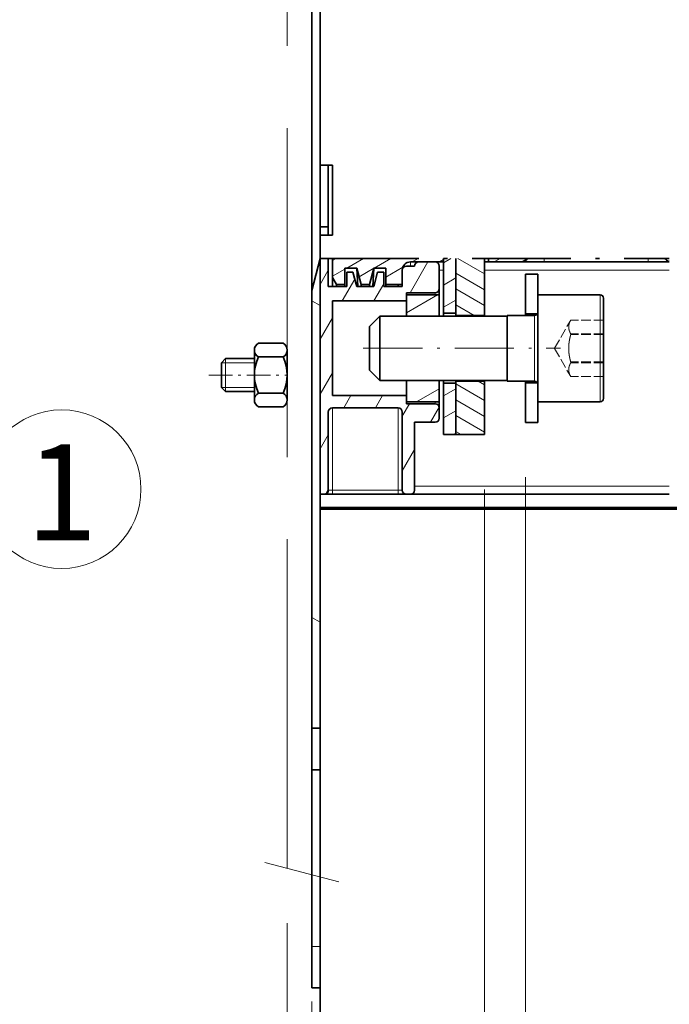
# Model space of a CAD drawing. Extents: x 0 to 578, y 0 to 297.
# Drawn here: x 86 to 110, y 62 to 98 of the extents above; entities that cross this region are included whole.
import ezdxf
from ezdxf.enums import TextEntityAlignment as Align

# ---------------------------------------------------------------- set-up
doc = ezdxf.new("R2010")
doc.units = 0
doc.linetypes.add('DASHDOT', pattern=[18.5, 12, -3, 0.5, -3])
doc.linetypes.add('DASHED', pattern=[15, 12, -3])
doc.layers.get('0').update_dxf_attribs({"lineweight": 13})
doc.styles.get("Standard").update_dxf_attribs({"font": 'isocp.shx'})
doc.dimstyles.get("Standard").update_dxf_attribs({"dimtxt": 2.5, "dimasz": 2.5, "dimexe": 1.25, "dimexo": 0.625, "dimtad": 1, "dimcen": 2.5, "dimadec": 0, "dimazin": 0, "dimtfac": 1, "dimtmove": 0, "dimatfit": 0, "dimfxl": 1, "dimarcsym": 0})

# ---------------------------------------------------------------- blocks, each defined once
blk = doc.blocks.new('*D219')
at = {"color": 7, "lineweight": 13}
blk.add_line((103.4245, 80.995288), (103.4245, 55.77883), dxfattribs=at)
at = {"color": 7, "lineweight": 13, "ltscale": 0.126036}
blk.add_line((97.1245, 60.820289), (97.1245, 55.77883), dxfattribs=at)
at = {"color": 7, "lineweight": 13, "ltscale": 0.1575}
blk.add_line((97.1245, 57.778829), (103.4245, 57.778829), dxfattribs=at)
at = {"color": 7, "lineweight": 13}
for points in [[(99.056352, 58.296469), (97.1245, 57.778829), (99.056352, 57.261192)], [(101.492649, 57.261192), (103.4245, 57.778829), (101.492649, 58.296469)]]:
    blk.add_lwpolyline(points, dxfattribs=at)
blk.add_text('21', height=2, dxfattribs=at).set_placement((98.710508, 58.77883), (102.580249, 58.77883), align=Align.FIT)
blk = doc.blocks.new('*D220')
at = {"color": 6, "lineweight": 13}
for p, q in [((129.8245, 86.673289), (129.8245, 42.908109)), ((97.1245, 44.90811), (129.8245, 44.90811))]:
    blk.add_line(p, q, dxfattribs=at)
at = {"color": 6, "lineweight": 13, "ltscale": 0.485305}
blk.add_line((97.1245, 62.320289), (97.1245, 42.908109), dxfattribs=at)
at = {"color": 6, "lineweight": 13}
for points in [[(99.056352, 45.425745), (97.1245, 44.90811), (99.056352, 44.390471)], [(127.892648, 44.390471), (129.8245, 44.90811), (127.892648, 45.425745)]]:
    blk.add_lwpolyline(points, dxfattribs=at)
blk.add_text('A', height=2, dxfattribs=at).set_placement((119.145915, 45.908109), (120.880784, 45.908109), align=Align.FIT)
blk = doc.blocks.new('*D221')
at = {"color": 6, "lineweight": 13}
for p, q in [((139.193329, 111.747438), (139.193329, 37.758322)), ((97.1245, 62.320289), (97.1245, 37.758322)), ((97.1245, 39.758319), (139.193329, 39.758319))]:
    blk.add_line(p, q, dxfattribs=at)
for points in [[(99.056352, 40.275958), (97.1245, 39.758319), (99.056352, 39.240685)], [(137.26148, 39.240685), (139.193329, 39.758319), (137.26148, 40.275958)]]:
    blk.add_lwpolyline(points, dxfattribs=at)
blk.add_text('140,5', height=2, dxfattribs=at).set_placement((113.02174, 40.758322), (123.29609, 40.758322), align=Align.FIT)
blk = doc.blocks.new('*D222')
at = {"color": 7, "lineweight": 13}
for p, q in [((104.924619, 81.443539), (104.924619, 55.77883)), ((103.4245, 80.995288), (103.4245, 55.77883))]:
    blk.add_line(p, q, dxfattribs=at)
at = {"color": 7, "lineweight": 13, "ltscale": 0.287503}
blk.add_line((98.4245, 57.778829), (109.924618, 57.778829), dxfattribs=at)
at = {"color": 7, "lineweight": 13}
for points in [[(101.492649, 57.261192), (103.4245, 57.778829), (101.492649, 58.296469)], [(106.85647, 58.296469), (104.924619, 57.778829), (106.85647, 57.261192)]]:
    blk.add_lwpolyline(points, dxfattribs=at)
blk.add_text('5', height=2, dxfattribs=at).set_placement((106.797612, 58.77883), (108.532481, 58.77883), align=Align.FIT)
blk = doc.blocks.new('*D224')
at = {"color": 7, "lineweight": 13, "ltscale": 0.25937}
blk.add_line((97.1245, 62.320289), (97.1245, 51.945487), dxfattribs=at)
at = {"color": 7, "lineweight": 13, "ltscale": 0.268245}
blk.add_line((91.69476, 53.945489), (102.424551, 53.945489), dxfattribs=at)
at = {"color": 7, "lineweight": 13}
for points in [[(95.192649, 53.42785), (97.1245, 53.945489), (95.192649, 54.463126)], [(99.356403, 54.463126), (97.424551, 53.945489), (99.356403, 53.42785)]]:
    blk.add_lwpolyline(points, dxfattribs=at)
blk.add_text('1', height=2, dxfattribs=at).set_placement((91.694759, 54.945487), (93.42963, 54.945487), align=Align.FIT)
blk = doc.blocks.new('*D225')
at = {"color": 7, "lineweight": 13}
blk.add_line((96.2245, 65.176634), (96.2245, 42.908109), dxfattribs=at)
at = {"color": 7, "lineweight": 13, "ltscale": 0.485305}
blk.add_line((97.1245, 62.320289), (97.1245, 42.908109), dxfattribs=at)
at = {"color": 7, "lineweight": 13, "ltscale": 0.317177}
blk.add_line((89.437404, 44.90811), (102.1245, 44.90811), dxfattribs=at)
at = {"color": 7, "lineweight": 13}
for points in [[(89.437404, 47.374774), (90.637404, 46.841443), (89.437404, 46.308107)], [(89.437404, 45.908109), (90.637404, 45.908109)], [(94.292649, 44.390471), (96.2245, 44.90811), (94.292649, 45.425745)], [(99.056352, 45.425745), (97.1245, 44.90811), (99.056352, 44.390471)]]:
    blk.add_lwpolyline(points, dxfattribs=at)
blk.add_text('3', height=2, dxfattribs=at).set_placement((91.637403, 45.908109), (93.372274, 45.908109), align=Align.FIT)
blk = doc.blocks.new('BLOCK1427')
at = {"color": 7, "lineweight": 13}
blk.add_line((-15, -16), (24.495405, -22.955296), dxfattribs=at)
blk.add_lwpolyline([(-8.358826, -15.417525), (-15, -16), (-8.95734, -18.816147)], dxfattribs=at)
blk.add_circle((34, -24.629093), 9.650852, dxfattribs=at)
blk.add_text('1', height=11.666666, dxfattribs=at).set_placement((29.68401, -30.833332), (38.315994, -30.833332), align=Align.FIT)
blk = doc.blocks.new('BLOCK1432')
at = {"color": 7, "lineweight": 35, "ltscale": 0.075}
for p, q in [((-3.5, -6.88), (-0.5, -6.88)), ((-8, -12.25), (-8, -9.25)), ((-3.5, -8.55), (-0.5, -8.55)), ((-3.5, -12.95), (-0.5, -12.95)), ((-3.5, -14.62), (-0.5, -14.62))]:
    blk.add_line(p, q, dxfattribs=at)
at = {"color": 7, "lineweight": 35, "ltscale": 0.15175}
for p, q in [((-4, -13.785), (-4, -7.715)), ((0, -13.785), (0, -7.715))]:
    blk.add_line(p, q, dxfattribs=at)
at = {"color": 7, "lineweight": 35, "ltscale": 0.017678}
for p, q in [((-8, -9.25), (-7.5, -8.75)), ((-8, -12.25), (-7.5, -12.75))]:
    blk.add_line(p, q, dxfattribs=at)
at = {"color": 7, "lineweight": 13, "ltscale": 0.1}
blk.add_line((-8, -9.25), (-4, -9.25), dxfattribs=at)
at = {"color": 7, "lineweight": 35, "ltscale": 0.0875}
for p, q in [((-7.5, -8.75), (-4, -8.75)), ((-7.5, -12.75), (-4, -12.75))]:
    blk.add_line(p, q, dxfattribs=at)
at = {"color": 115, "lineweight": 13, "ltscale": 0.1}
for p, q in [((-7.5, -12.75), (-7.5, -8.75)), ((-8, -12.25), (-4, -12.25))]:
    blk.add_line(p, q, dxfattribs=at)
at = {"color": 115, "linetype": 'DASHDOT', "lineweight": 13, "ltscale": 0.238675}
blk.add_line((-9.546988, -10.75), (0, -10.75), dxfattribs=at)
at = {"color": 7, "lineweight": 35}
for centre, radius, start, end in [((-3.052775, -7.715), 0.947225, 118.173447, 241.826567), ((-0.947225, -7.715), 0.947225, 298.173442, 61.826551), ((1.09, -10.75), 5.09, 154.391467, 205.608533), ((-5.09, -10.75), 5.09, 334.391473, 25.608532), ((-5.09, -10.75), 5.09, 334.391473, 25.608532), ((-3.052775, -13.785), 0.947225, 118.173447, 241.826567), ((-0.947225, -13.785), 0.947225, 298.173442, 61.826551), ((-0.947225, -13.785), 0.947225, 298.173442, 61.826551)]:
    blk.add_arc(centre, radius, start, end, dxfattribs=at)
at = {"color": 7, "lineweight": 5}
blk.add_point((0, -10.75), dxfattribs=at)
blk = doc.blocks.new('BLOCK1443')
at = {"color": 7, "lineweight": 35}
for p, q in [((4, 46.5), (4, 14.75)), ((3, -0.48), (3, 38.45)), ((4, 3.42), (4, 38.45)), ((4, 3.42), (4, -25.25)), ((4, 3.42), (4, -53.68)), ((3, -0.48), (3, -53.68)), ((46.5, -25.25), (15, -25.25)), ((46.5, -25.25), (15, -25.25)), ((104, -26.85), (4, -26.85)), ((52.8, -27.06), (4, -27.06)), ((4, -27.06), (4, -124.35)), ((3, -80.25), (3, -58.75)), ((4, -80.25), (4, -58.75))]:
    blk.add_line(p, q, dxfattribs=at)
at = {"color": 7, "lineweight": 35, "ltscale": 0.0375}
for p, q in [((5.5, 14.75), (4, 14.75)), ((4, 6.25), (5.5, 6.25)), ((12, 0.25), (13.5, 0.25)), ((20.5, -3.25), (19, -3.25)), ((20.5, -11.75), (19, -11.75)), ((19, -18), (20.5, -18))]:
    blk.add_line(p, q, dxfattribs=at)
at = {"color": 7, "lineweight": 35, "ltscale": 0.2125}
for p, q in [((5, 6.25), (5, 14.75)), ((5.5, 14.75), (5.5, 6.25))]:
    blk.add_line(p, q, dxfattribs=at)
at = {"color": 7, "lineweight": 35, "ltscale": 0.025}
for p, q in [((4, 7.25), (4, 6.25)), ((4, 7.25), (5, 7.25)), ((5, 7.25), (5, 6.25)), ((14.5, 2.5), (15.5, 2.5)), ((9, 0.25), (10, 0.25)), ((14.5, -0.75), (14.5, -1.75)), ((14.5, -13.25), (14.5, -14.25)), ((4.5, -25.25), (5.5, -25.25)), ((13.5, -25.25), (14.5, -25.25)), ((4, -53.68), (3, -53.68)), ((3, -58.75), (4, -58.75)), ((4, -85.25), (3, -85.25))]:
    blk.add_line(p, q, dxfattribs=at)
at = {"color": 7, "lineweight": 35, "ltscale": 0.07072}
blk.add_line((4, 6.25), (4, 3.42), dxfattribs=at)
at = {"color": 7, "lineweight": 35, "ltscale": 0.100644}
blk.add_line((4, 3.42), (3, -0.48), dxfattribs=at)
at = {"color": 7, "linetype": 'DASHDOT', "lineweight": 35}
blk.add_line((4, 3.42), (46.5, 3.42), dxfattribs=at)
at = {"color": 7, "lineweight": 35, "ltscale": 0.08553}
for p, q in [((5, 0), (5, 3.42)), ((5, 3.42), (5, 0))]:
    blk.add_line(p, q, dxfattribs=at)
at = {"color": 7, "lineweight": 35, "ltscale": 0.05765}
blk.add_line((5.5, 3.42), (5.5, 1.12), dxfattribs=at)
at = {"color": 7, "lineweight": 35, "ltscale": 0.1}
for p, q in [((19, 3), (15, 3)), ((14.5, -1), (18.5, -1)), ((14.5, -14), (18.5, -14))]:
    blk.add_line(p, q, dxfattribs=at)
at = {"color": 7, "lineweight": 13, "ltscale": 0.0125}
for p, q in [((15, 2.5), (15, 3)), ((19, 2), (18.5, 2)), ((5, -24.75), (5.5, -24.75)), ((5.5, -25.25), (5.5, -24.75)), ((13.5, -24.75), (14, -24.75)), ((13.5, -25.25), (13.5, -24.75))]:
    blk.add_line(p, q, dxfattribs=at)
at = {"color": 7, "lineweight": 35, "ltscale": 0.05}
for p, q in [((16, 3), (18, 3)), ((7, 2.25), (7, 0.25)), ((12, 0.25), (12, 2.25)), ((14, 2), (14, 0))]:
    blk.add_line(p, q, dxfattribs=at)
at = {"color": 7, "lineweight": 35, "ltscale": 0.06875}
blk.add_line((18.5, 2.5), (18.5, -0.25), dxfattribs=at)
at = {"color": 7, "lineweight": 35, "ltscale": 0.01053}
for p, q in [((19, 3.42), (19, 3)), ((24.5, 3.42), (24.5, 3))]:
    blk.add_line(p, q, dxfattribs=at)
at = {"color": 7, "lineweight": 35, "ltscale": 0.16678}
for p, q in [((19, 3.42), (19, -3.25)), ((20.5, 3.42), (20.5, -3.25))]:
    blk.add_line(p, q, dxfattribs=at)
at = {"color": 7, "lineweight": 35, "ltscale": 0.166643}
for p, q in [((20.5, -3.5), (20.5, 3.17)), ((24, -3.5), (24, 3.17))]:
    blk.add_line(p, q, dxfattribs=at)
at = {"color": 7, "lineweight": 35, "ltscale": 0.0125}
for p, q in [((24.5, 3), (24, 3)), ((14, 0.25), (13.5, 0.25)), ((4, -25.25), (4.5, -25.25)), ((14.5, -25.25), (15, -25.25))]:
    blk.add_line(p, q, dxfattribs=at)
at = {"color": 7, "lineweight": 35, "ltscale": 0.098566}
blk.add_line((28.44, 3), (24.5, 3), dxfattribs=at)
at = {"color": 7, "lineweight": 35, "ltscale": 0.070683}
blk.add_line((28.44, 3), (31.27, 3), dxfattribs=at)
at = {"color": 7, "lineweight": 13, "ltscale": 0.010143}
blk.add_line((29.15, 3.29), (29.53, 3.42), dxfattribs=at)
at = {"color": 7, "lineweight": 35, "ltscale": 0.004536}
for p, q in [((29.28, 3.42), (29.15, 3.29)), ((45.94, 3.42), (46.06, 3.29))]:
    blk.add_line(p, q, dxfattribs=at)
at = {"color": 7, "lineweight": 13, "ltscale": 0.01053}
for p, q in [((31.27, 3.42), (31.27, 3)), ((43.94, 3.42), (43.94, 3))]:
    blk.add_line(p, q, dxfattribs=at)
at = {"color": 7, "lineweight": 35, "ltscale": 0.316789}
blk.add_line((31.27, 3), (43.94, 3), dxfattribs=at)
at = {"color": 7, "lineweight": 35, "ltscale": 0.062343}
blk.add_line((43.94, 3), (46.44, 3), dxfattribs=at)
at = {"color": 7, "lineweight": 13, "ltscale": 0.010147}
blk.add_line((45.68, 3.42), (46.06, 3.29), dxfattribs=at)
at = {"color": 7, "lineweight": 35, "ltscale": 0.001603}
blk.add_line((46.44, 3), (46.5, 3), dxfattribs=at)
at = {"color": 7, "lineweight": 35, "ltscale": 0.0366}
for p, q in [((8.46, 2.25), (7, 2.25)), ((12, 2.25), (10.54, 2.25))]:
    blk.add_line(p, q, dxfattribs=at)
at = {"color": 7, "lineweight": 35, "ltscale": 0.04375}
for p, q in [((7.25, 0), (7.25, 1.75)), ((11.75, 0), (11.75, 1.75)), ((14, 0.25), (14, 2))]:
    blk.add_line(p, q, dxfattribs=at)
at = {"color": 7, "lineweight": 35, "ltscale": 0.01875}
for p, q in [((8, 1.75), (7.25, 1.75)), ((11.75, 1.75), (11, 1.75))]:
    blk.add_line(p, q, dxfattribs=at)
at = {"color": 7, "lineweight": 35, "ltscale": 0.045293}
for p, q in [((8.47, 0), (8, 1.75)), ((10.53, 0), (11, 1.75))]:
    blk.add_line(p, q, dxfattribs=at)
at = {"color": 7, "lineweight": 35, "ltscale": 0.056339}
for p, q in [((8.59, 0), (8.46, 2.25)), ((10.41, 0), (10.54, 2.25))]:
    blk.add_line(p, q, dxfattribs=at)
at = {"color": 7, "lineweight": 35, "ltscale": 0.051764}
for p, q in [((9, 0.25), (8.46, 2.25)), ((10, 0.25), (10.54, 2.25))]:
    blk.add_line(p, q, dxfattribs=at)
at = {"color": 7, "lineweight": 13}
for p, q in [((46.5, 2), (24, 2)), ((46.5, -24.25), (15.5, -24.25))]:
    blk.add_line(p, q, dxfattribs=at)
at = {"color": 7, "lineweight": 35, "ltscale": 0.05625}
for p, q in [((7.25, 0), (5, 0)), ((14, 0), (11.75, 0))]:
    blk.add_line(p, q, dxfattribs=at)
at = {"color": 7, "lineweight": 35, "ltscale": 0.027882}
blk.add_line((5.5, 0), (5.5, 1.12), dxfattribs=at)
at = {"color": 7, "lineweight": 35, "ltscale": 0.024987}
blk.add_line((5.5, 1.12), (6, 0.25), dxfattribs=at)
at = {"color": 7, "lineweight": 35, "ltscale": 0.006251}
for p, q in [((6, 0), (6, 0.25)), ((13.5, 0.25), (13.5, 0))]:
    blk.add_line(p, q, dxfattribs=at)
at = {"color": 7, "lineweight": 35, "ltscale": 0.024995}
blk.add_line((6, 0.25), (7, 0.25), dxfattribs=at)
at = {"color": 7, "lineweight": 35, "ltscale": 0.006254}
for p, q in [((7, 0), (7, 0.25)), ((9, 0), (9, 0.25)), ((10, 0), (10, 0.25)), ((12, 0), (12, 0.25))]:
    blk.add_line(p, q, dxfattribs=at)
at = {"color": 7, "lineweight": 35, "ltscale": 0.051554}
blk.add_line((10.53, 0), (8.47, 0), dxfattribs=at)
at = {"color": 7, "lineweight": 35, "ltscale": 0.0875}
for p, q in [((14.5, -0.75), (18, -0.75)), ((20.5, -3.5), (24, -3.5)), ((20.5, -11.5), (24, -11.5)), ((14.5, -14.25), (18, -14.25)), ((24, -18), (20.5, -18))]:
    blk.add_line(p, q, dxfattribs=at)
at = {"color": 7, "lineweight": 35, "ltscale": 0.064939}
for p, q in [((14.5, -3.6), (14.5, -1)), ((18.5, -3.6), (18.5, -1)), ((14.5, -14), (14.5, -11.4)), ((18.5, -14), (18.5, -11.4))]:
    blk.add_line(p, q, dxfattribs=at)
at = {"color": 7, "lineweight": 13, "ltscale": 0.00625}
for p, q in [((18, -0.75), (18, -1)), ((18, -14), (18, -14.25))]:
    blk.add_line(p, q, dxfattribs=at)
at = {"color": 7, "lineweight": 35, "ltscale": 0.083689}
for p, q in [((18.5, -0.25), (18.5, -3.6)), ((18.5, -11.4), (18.5, -14.75))]:
    blk.add_line(p, q, dxfattribs=at)
at = {"color": 7, "lineweight": 35, "ltscale": 0.225}
for p, q in [((5.5, -1.75), (14.5, -1.75)), ((5.5, -13.25), (14.5, -13.25))]:
    blk.add_line(p, q, dxfattribs=at)
at = {"color": 7, "lineweight": 35, "ltscale": 0.2875}
blk.add_line((5.5, -13.25), (5.5, -1.75), dxfattribs=at)
at = {"color": 7, "lineweight": 35, "ltscale": 0.008689}
for p, q in [((19, -3.6), (19, -3.25)), ((19, -11.75), (19, -11.4))]:
    blk.add_line(p, q, dxfattribs=at)
at = {"color": 7, "lineweight": 35, "ltscale": 0.00244}
for p, q in [((20.5, -3.6), (20.5, -3.5)), ((24, -3.6), (24, -3.5)), ((20.5, -11.5), (20.5, -11.4)), ((24, -11.5), (24, -11.4))]:
    blk.add_line(p, q, dxfattribs=at)
at = {"color": 7, "lineweight": 35, "ltscale": 0.044194}
for p, q in [((10, -4.85), (11.25, -3.6)), ((10, -10.15), (11.25, -11.4))]:
    blk.add_line(p, q, dxfattribs=at)
at = {"color": 7, "linetype": 'DASHED', "lineweight": 13, "ltscale": 0.050788}
blk.add_line((11.25, -5.63), (11.25, -3.6), dxfattribs=at)
at = {"color": 7, "lineweight": 35, "ltscale": 0.144334}
blk.add_line((11.25, -9.37), (11.25, -3.6), dxfattribs=at)
at = {"color": 7, "lineweight": 35, "ltscale": 0.098102}
blk.add_line((10, -8.77), (10, -4.85), dxfattribs=at)
at = {"color": 7, "linetype": 'DASHED', "lineweight": 13, "ltscale": 0.144334}
blk.add_line((11.25, -11.4), (11.25, -5.63), dxfattribs=at)
at = {"color": 7, "lineweight": 35, "ltscale": 0.03452}
blk.add_line((10, -10.15), (10, -8.77), dxfattribs=at)
at = {"color": 7, "lineweight": 35, "ltscale": 0.050788}
blk.add_line((11.25, -11.4), (11.25, -9.37), dxfattribs=at)
at = {"color": 7, "lineweight": 35, "ltscale": 0.15625}
for p, q in [((19, -11.75), (19, -18)), ((20.5, -11.75), (20.5, -18))]:
    blk.add_line(p, q, dxfattribs=at)
at = {"color": 7, "lineweight": 35, "ltscale": 0.1625}
for p, q in [((20.5, -18), (20.5, -11.5)), ((24, -18), (24, -11.5))]:
    blk.add_line(p, q, dxfattribs=at)
at = {"color": 7, "lineweight": 35, "ltscale": 0.2375}
for p, q in [((5, -24.75), (5, -15.25)), ((14, -15.25), (14, -24.75))]:
    blk.add_line(p, q, dxfattribs=at)
at = {"color": 7, "lineweight": 13, "ltscale": 0.25}
for p, q in [((5.5, -24.75), (5.5, -14.75)), ((13.5, -24.75), (13.5, -14.75))]:
    blk.add_line(p, q, dxfattribs=at)
at = {"color": 7, "lineweight": 35, "ltscale": 0.2}
for p, q in [((13.5, -14.75), (5.5, -14.75)), ((5.5, -25.25), (13.5, -25.25))]:
    blk.add_line(p, q, dxfattribs=at)
at = {"color": 7, "lineweight": 35, "ltscale": 0.03125}
blk.add_line((18.5, -14.75), (18.5, -16), dxfattribs=at)
at = {"color": 7, "lineweight": 35, "ltscale": 0.20625}
blk.add_line((15.5, -16.5), (15.5, -24.75), dxfattribs=at)
at = {"color": 7, "lineweight": 35, "ltscale": 0.0625}
blk.add_line((15.5, -16.5), (18, -16.5), dxfattribs=at)
at = {"color": 7, "lineweight": 13, "ltscale": 0.2}
blk.add_line((5.5, -24.75), (13.5, -24.75), dxfattribs=at)
at = {"color": 7, "lineweight": 35, "ltscale": 0.04}
blk.add_line((4, -26.85), (4, -25.25), dxfattribs=at)
at = {"color": 7, "lineweight": 35, "ltscale": 0.005374}
blk.add_line((4, -26.85), (4, -27.06), dxfattribs=at)
at = {"color": 7, "lineweight": 35, "ltscale": 0.126789}
for p, q in [((3, -53.68), (3, -58.75)), ((4, -53.68), (4, -58.75))]:
    blk.add_line(p, q, dxfattribs=at)
at = {"color": 7, "lineweight": 35, "ltscale": 0.125}
for p, q in [((3, -80.25), (3, -85.25)), ((4, -80.25), (4, -85.25))]:
    blk.add_line(p, q, dxfattribs=at)
at = {"color": 7, "lineweight": 13, "ltscale": 0.025}
blk.add_line((4, -80.25), (3, -80.25), dxfattribs=at)
at = {"color": 7, "lineweight": 35}
for centre, radius, start, end in [((15, 2), 1, 90, 180), ((14.5, 2), 0.5, 90, 180), ((16, 2.5), 0.5, 90, 180), ((18, 2.5), 0.5, 0, 90), ((25.5, 3.17), 5, 177.0712, 180), ((25.5, 3.17), 1.5, 170.1937, 180), ((28.44, 4), 1, 270, 315), ((46.77, 4), 1, 225, 254.3185), ((18, -0.25), 0.5, 270, 360), ((18, -14.75), 0.5, 0, 90), ((5.5, -15.25), 0.5, 90, 180), ((13.5, -15.25), 0.5, 360, 90), ((18, -16), 0.5, 270, 360), ((4.5, -24.75), 0.5, 270, 360), ((14.5, -24.75), 0.5, 180, 270), ((15, -24.75), 0.5, 270, 360)]:
    blk.add_arc(centre, radius, start, end, dxfattribs=at)
blk = doc.blocks.new('BLOCK1444')
at = {"color": 7, "lineweight": 13, "ltscale": 0.028868}
for p, q in [((4, -2.309401), (3, -1.732051)), ((4, -40.799419), (3, -40.222069))]:
    blk.add_line(p, q, dxfattribs=at)
blk = doc.blocks.new('BLOCK1445')
at = {"color": 7, "lineweight": 13, "ltscale": 0.079689}
blk.add_line((15.742744, -14.004933), (18.503248, -12.411156), dxfattribs=at)
blk = doc.blocks.new('BLOCK1446')
at = {"color": 7, "lineweight": 13, "ltscale": 0.109112}
blk.add_line((14.496746, -3.177305), (18.276493, -0.995067), dxfattribs=at)
blk = doc.blocks.new('BLOCK1447')
at = {"color": 7, "lineweight": 13, "ltscale": 0.108253}
blk.add_line((14.962995, -0.75), (17.128057, 3), dxfattribs=at)
at = {"color": 7, "lineweight": 13, "ltscale": 0.05}
for p, q in [((4, 0.261537), (5, 1.993587)), ((4, -19.738464), (5, -18.006413))]:
    blk.add_line(p, q, dxfattribs=at)
at = {"color": 7, "lineweight": 13, "ltscale": 0.076845}
blk.add_line((6.687641, -1.75), (8.224543, 0.911992), dxfattribs=at)
at = {"color": 7, "lineweight": 13, "ltscale": 0.060668}
blk.add_line((10.536642, -1.75), (11.75, 0.351597), dxfattribs=at)
at = {"color": 7, "lineweight": 13, "ltscale": 0.005718}
blk.add_line((14.385644, -1.75), (14.5, -1.55193), dxfattribs=at)
at = {"color": 7, "lineweight": 13, "ltscale": 0.075}
for p, q in [((4, -6.40513), (5.5, -3.807054)), ((4, -13.071796), (5.5, -10.473721)), ((14, -22.417955), (15.5, -19.81988))]:
    blk.add_line(p, q, dxfattribs=at)
at = {"color": 7, "lineweight": 13, "ltscale": 0.043301}
for p, q in [((6.880091, -14.75), (7.746116, -13.25)), ((10.729093, -14.75), (11.595118, -13.25))]:
    blk.add_line(p, q, dxfattribs=at)
at = {"color": 7, "lineweight": 13, "ltscale": 0.043338}
blk.add_line((14, -15.751288), (14.86677, -14.25), dxfattribs=at)
at = {"color": 7, "lineweight": 13, "ltscale": 0.053587}
blk.add_line((17.416733, -16.5), (18.488476, -14.643685), dxfattribs=at)
at = {"color": 7, "lineweight": 13, "ltscale": 0.015589}
blk.add_line((4.688226, -25.213087), (5, -24.673079), dxfattribs=at)
blk = doc.blocks.new('BLOCK1448')
at = {"color": 7, "lineweight": 13, "ltscale": 0.101036}
for p, q in [((24, -13.856406), (20.5, -11.835681)), ((24, -15.780907), (20.5, -13.760181)), ((24, -17.705408), (20.5, -15.684682))]:
    blk.add_line(p, q, dxfattribs=at)
at = {"color": 7, "lineweight": 13, "ltscale": 0.021595}
blk.add_line((24, -11.931906), (23.251917, -11.5), dxfattribs=at)
at = {"color": 7, "lineweight": 13, "ltscale": 0.019541}
blk.add_line((21.176914, -18), (20.5, -17.609182), dxfattribs=at)
blk = doc.blocks.new('BLOCK1449')
at = {"color": 7, "lineweight": 13, "ltscale": 0.09408}
blk.add_line((24, 1.539601), (20.740971, 3.421203), dxfattribs=at)
at = {"color": 7, "lineweight": 13, "ltscale": 0.101036}
for p, q in [((24, -0.3849), (20.5, 1.635826)), ((24, -2.309401), (20.5, -0.288675))]:
    blk.add_line(p, q, dxfattribs=at)
at = {"color": 7, "lineweight": 13, "ltscale": 0.064341}
blk.add_line((22.728844, -3.5), (20.5, -2.213176), dxfattribs=at)
blk = doc.blocks.new('BLOCK1450')
at = {"color": 7, "lineweight": 13, "ltscale": 0.043301}
for p, q in [((19, -13.279056), (20.5, -12.413031)), ((19, -15.973357), (20.5, -15.107331))]:
    blk.add_line(p, q, dxfattribs=at)
at = {"color": 7, "lineweight": 13, "ltscale": 0.009918}
blk.add_line((20.156418, -18), (20.5, -17.801632), dxfattribs=at)
blk = doc.blocks.new('BLOCK1451')
at = {"color": 7, "lineweight": 13, "ltscale": 0.026723}
blk.add_line((19, 2.886751), (19.925697, 3.421203), dxfattribs=at)
at = {"color": 7, "lineweight": 13, "ltscale": 0.043301}
for p, q in [((19, 0.19245), (20.5, 1.058476)), ((19, -2.501851), (20.5, -1.635826))]:
    blk.add_line(p, q, dxfattribs=at)
blk = doc.blocks.new('BLOCK1452')
at = {"color": 7, "lineweight": 13, "ltscale": 0.02106}
blk.add_line((25.196159, 3.000004), (25.925697, 3.421203), dxfattribs=at)
at = {"color": 7, "lineweight": 13, "ltscale": 0.020825}
blk.add_line((28.537638, 3.004707), (29.259029, 3.421203), dxfattribs=at)
blk = doc.blocks.new('BLOCK1453')
at = {"color": 7, "lineweight": 13, "ltscale": 0.012824}
blk.add_line((5.493852, 3.171877), (5.938077, 3.428351), dxfattribs=at)
at = {"color": 7, "lineweight": 13, "ltscale": 0.058805}
for p, q in [((7.233016, 2.251483), (9.270072, 3.427578)), ((10.566349, 2.251483), (12.603406, 3.427578))]:
    blk.add_line(p, q, dxfattribs=at)
at = {"color": 7, "lineweight": 13, "ltscale": 0.021528}
blk.add_line((15.190799, 2.996909), (15.936542, 3.427464), dxfattribs=at)
at = {"color": 7, "lineweight": 13, "ltscale": 0.013895}
blk.add_line((18.524807, 2.997299), (19.006147, 3.275201), dxfattribs=at)
at = {"color": 7, "lineweight": 13, "ltscale": 0.043477}
blk.add_line((5.493905, 1.247407), (6.999999, 2.116951), dxfattribs=at)
at = {"color": 7, "lineweight": 13, "ltscale": 0.051982}
blk.add_line((8.741958, 1.19817), (10.542651, 2.237801), dxfattribs=at)
at = {"color": 7, "lineweight": 13, "ltscale": 0.059214}
blk.add_line((12.006147, 1.158249), (14.057377, 2.342528), dxfattribs=at)
at = {"color": 7, "lineweight": 13, "ltscale": 0.007047}
blk.add_line((13.755889, 0.243963), (14, 0.3849), dxfattribs=at)

msp = doc.modelspace()

# ---------------------------------------------------------------- linework, layer by layer
at = {"color": 7, "linetype": 'DASHED', "lineweight": 13}
msp.add_line((96.2245, 67.1766), (96.2245, 156.0149), dxfattribs=at)
at = {"color": 7, "lineweight": 35, "ltscale": 0.01125}
for p, q in [((104.9246, 88.8435), (105.3746, 88.8435)), ((104.9246, 87.4035), (105.3746, 87.4035)), ((104.9246, 83.4435), (105.3746, 83.4435))]:
    msp.add_line(p, q, dxfattribs=at)
at = {"color": 7, "lineweight": 35, "ltscale": 0.036}
for p, q in [((104.9246, 87.4035), (104.9246, 88.8435)), ((104.9246, 83.4435), (104.9246, 84.8835))]:
    msp.add_line(p, q, dxfattribs=at)
at = {"color": 7, "lineweight": 35, "ltscale": 0.01875}
for p, q in [((105.3746, 88.0935), (105.3746, 88.8435)), ((105.3746, 83.4435), (105.3746, 84.1935))]:
    msp.add_line(p, q, dxfattribs=at)
at = {"color": 7, "lineweight": 35, "ltscale": 0.04875}
for p, q in [((105.3746, 86.1435), (105.3746, 88.0935)), ((105.3746, 84.1935), (105.3746, 86.1435))]:
    msp.add_line(p, q, dxfattribs=at)
at = {"color": 7, "lineweight": 35, "ltscale": 0.057}
for p, q in [((105.3746, 88.0935), (107.6546, 88.0935)), ((105.3746, 84.1935), (107.6546, 84.1935))]:
    msp.add_line(p, q, dxfattribs=at)
at = {"color": 7, "linetype": 'DASHED', "lineweight": 13, "ltscale": 0.04875}
for p, q in [((107.6546, 86.1435), (107.6546, 88.0935)), ((107.6546, 84.1935), (107.6546, 86.1435))]:
    msp.add_line(p, q, dxfattribs=at)
at = {"color": 7, "lineweight": 13, "ltscale": 0.04875}
for p, q in [((107.6546, 86.1435), (107.6546, 88.0935)), ((107.6546, 84.1935), (107.6546, 86.1435))]:
    msp.add_line(p, q, dxfattribs=at)
at = {"color": 7, "lineweight": 35, "ltscale": 0.04575}
for p, q in [((107.7746, 86.1435), (107.7746, 87.9735)), ((107.7746, 84.3135), (107.7746, 86.1435))]:
    msp.add_line(p, q, dxfattribs=at)
at = {"color": 7, "lineweight": 35, "ltscale": 0.116253}
for p, q in [((99.5995, 87.316), (104.2496, 87.316)), ((99.5995, 84.9746), (104.2496, 84.9746))]:
    msp.add_line(p, q, dxfattribs=at)
at = {"color": 7, "lineweight": 35, "ltscale": 0.044383}
msp.add_line((104.2496, 85.5682), (104.2496, 87.3435), dxfattribs=at)
at = {"color": 7, "lineweight": 35, "ltscale": 0.025125}
for p, q in [((104.2496, 87.3435), (105.2546, 87.3435)), ((104.2496, 84.9435), (105.2546, 84.9435))]:
    msp.add_line(p, q, dxfattribs=at)
at = {"color": 7, "lineweight": 35, "ltscale": 0.001501}
for p, q in [((104.9246, 87.3435), (104.9246, 87.4035)), ((104.9246, 84.8835), (104.9246, 84.9436))]:
    msp.add_line(p, q, dxfattribs=at)
at = {"color": 7, "lineweight": 13, "ltscale": 0.044383}
msp.add_line((105.2546, 85.5682), (105.2546, 87.3435), dxfattribs=at)
at = {"color": 7, "linetype": 'DASHED', "lineweight": 13, "ltscale": 0.015617}
msp.add_line((105.2546, 86.7189), (105.2546, 87.3435), dxfattribs=at)
at = {"color": 7, "linetype": 'DASHED', "lineweight": 13, "ltscale": 0.029654}
for p, q in [((105.9815, 86.1453), (106.5746, 87.1725)), ((105.9815, 86.1418), (106.5746, 85.1145))]:
    msp.add_line(p, q, dxfattribs=at)
at = {"color": 7, "linetype": 'DASHED', "lineweight": 13, "ltscale": 0.03}
for p, q in [((107.7746, 87.1725), (106.5746, 87.1725)), ((107.7746, 87.1724), (106.5746, 87.1724)), ((107.7746, 87.1724), (106.5746, 87.1724)), ((107.7746, 86.6735), (106.5746, 86.6735)), ((107.7746, 86.6735), (106.5746, 86.6735)), ((107.7746, 86.6424), (106.5746, 86.6424)), ((107.7746, 86.6424), (106.5746, 86.6424)), ((107.7746, 85.6447), (106.5746, 85.6447)), ((107.7746, 85.6447), (106.5746, 85.6447)), ((107.7746, 85.6135), (106.5746, 85.6135)), ((107.7746, 85.6135), (106.5746, 85.6135)), ((107.7746, 85.1147), (106.5746, 85.1147)), ((107.7746, 85.1147), (106.5746, 85.1147)), ((107.7746, 85.1145), (106.5746, 85.1145))]:
    msp.add_line(p, q, dxfattribs=at)
at = {"color": 7, "linetype": 'DASHED', "lineweight": 13, "ltscale": 0.044383}
msp.add_line((105.2546, 84.9435), (105.2546, 86.7189), dxfattribs=at)
at = {"color": 7, "linetype": 'DASHED', "lineweight": 13, "ltscale": 0.000779}
for p, q in [((106.5746, 86.6735), (106.5746, 86.6424)), ((106.5746, 86.6735), (106.5746, 86.6424)), ((106.5746, 85.6447), (106.5746, 85.6135)), ((106.5746, 85.6447), (106.5746, 85.6135))]:
    msp.add_line(p, q, dxfattribs=at)
at = {"color": 7, "linetype": 'DASHDOT', "lineweight": 13, "ltscale": 0.18}
msp.add_line((98.9995, 86.1453), (106.1995, 86.1453), dxfattribs=at)
at = {"color": 7, "linetype": 'DASHED', "lineweight": 13, "ltscale": 8.2e-05}
msp.add_line((105.9815, 86.142), (105.9815, 86.1453), dxfattribs=at)
at = {"color": 7, "lineweight": 35, "ltscale": 0.015617}
msp.add_line((104.2496, 84.9435), (104.2496, 85.5682), dxfattribs=at)
at = {"color": 7, "lineweight": 13, "ltscale": 0.015617}
msp.add_line((105.2546, 84.9435), (105.2546, 85.5682), dxfattribs=at)
at = {"color": 7, "lineweight": 35, "ltscale": 0.010848}
msp.add_line((104.9246, 84.8835), (105.3585, 84.8835), dxfattribs=at)
at = {"color": 7, "lineweight": 13, "ltscale": 0.069707}
msp.add_line((95.4087, 67.3913), (98.1052, 66.6818), dxfattribs=at)
at = {"color": 7, "lineweight": 35}
for centre, start, end in [((107.6546, 87.9735), 360, 450), ((105.2546, 87.4635), 270, 360), ((105.2546, 84.8235), 360, 450), ((107.6546, 84.3135), 270, 360)]:
    msp.add_arc(centre, 0.12, start, end, dxfattribs=at)
at = {"color": 7, "linetype": 'DASHED', "lineweight": 13}
for points, knots in [([(106.5746, 86.6735), (106.5556, 86.7075), (106.5406, 86.7388), (106.5287, 86.7682), (106.505, 86.8405), (106.4973, 86.9071), (106.4978, 86.9472), (106.5066, 87.0124), (106.531, 87.0835), (106.5426, 87.1112), (106.5568, 87.1406), (106.5746, 87.1724)], [0, 0, 0, 0, 0, 0, 28.9072271, 28.9072271, 28.9072271, 74.3051899, 74.3051899, 74.3051899, 101.3279003, 101.3279003, 101.3279003, 101.3279003, 101.3279003, 101.3279003]), ([(106.5003, 86.9336), (106.4994, 86.9029), (106.5016, 86.8724), (106.5068, 86.8414), (106.5198, 86.7915), (106.5421, 86.7371), (106.5514, 86.7169), (106.5622, 86.6958), (106.5746, 86.6735)], [0, 0, 0, 0, 0, 0, 34.0782433, 34.0782433, 34.0782433, 53.0121668, 53.0121668, 53.0121668, 53.0121668, 53.0121668, 53.0121668]), ([(106.5003, 86.9336), (106.5011, 86.9639), (106.5049, 86.9944), (106.5117, 87.0255), (106.5261, 87.072), (106.5488, 87.123), (106.5565, 87.1388), (106.565, 87.1553), (106.5746, 87.1724)], [0, 0, 0, 0, 0, 0, 33.7199981, 33.7199981, 33.7199981, 48.2910349, 48.2910349, 48.2910349, 48.2910349, 48.2910349, 48.2910349]), ([(106.5746, 85.6447), (106.5556, 85.7126), (106.5406, 85.7752), (106.5287, 85.834), (106.505, 85.9786), (106.4973, 86.1118), (106.4978, 86.192), (106.5066, 86.3223), (106.531, 86.4646), (106.5426, 86.5201), (106.5568, 86.5789), (106.5746, 86.6424)], [0, 0, 0, 0, 0, 0, 28.9072271, 28.9072271, 28.9072271, 74.3051899, 74.3051899, 74.3051899, 101.3279002, 101.3279002, 101.3279002, 101.3279002, 101.3279002, 101.3279002]), ([(106.5746, 86.6424), (106.5556, 86.5744), (106.5406, 86.5119), (106.5287, 86.4531), (106.505, 86.3084), (106.4973, 86.1752), (106.4978, 86.0951), (106.5066, 85.9647), (106.531, 85.8224), (106.5426, 85.767), (106.5568, 85.7082), (106.5746, 85.6447)], [0, 0, 0, 0, 0, 0, 28.9072271, 28.9072271, 28.9072271, 74.3051899, 74.3051899, 74.3051899, 101.3279002, 101.3279002, 101.3279002, 101.3279002, 101.3279002, 101.3279002]), ([(106.5003, 85.3535), (106.4994, 85.3842), (106.5016, 85.4147), (106.5068, 85.4457), (106.5198, 85.4956), (106.5421, 85.55), (106.5514, 85.5702), (106.5622, 85.5913), (106.5746, 85.6135)], [0, 0, 0, 0, 0, 0, 34.0782433, 34.0782433, 34.0782433, 53.0121669, 53.0121669, 53.0121669, 53.0121669, 53.0121669, 53.0121669]), ([(106.5746, 85.6135), (106.5556, 85.5796), (106.5406, 85.5483), (106.5287, 85.5189), (106.505, 85.4466), (106.4973, 85.38), (106.4978, 85.3399), (106.5066, 85.2747), (106.531, 85.2036), (106.5426, 85.1758), (106.5568, 85.1465), (106.5746, 85.1147)], [0, 0, 0, 0, 0, 0, 28.9072271, 28.9072271, 28.9072271, 74.3051899, 74.3051899, 74.3051899, 101.3279003, 101.3279003, 101.3279003, 101.3279003, 101.3279003, 101.3279003]), ([(106.5003, 85.3535), (106.5011, 85.3231), (106.5049, 85.2927), (106.5117, 85.2615), (106.5261, 85.2151), (106.5488, 85.1641), (106.5565, 85.1483), (106.565, 85.1318), (106.5746, 85.1147)], [0, 0, 0, 0, 0, 0, 33.7199981, 33.7199981, 33.7199981, 48.2910349, 48.2910349, 48.2910349, 48.2910349, 48.2910349, 48.2910349])]:
    msp.add_open_spline(points, degree=5, knots=knots, dxfattribs=at)

# ---------------------------------------------------------------- block references
at = {"lineweight": 0, "xscale": 0.3, "yscale": 0.3, "zscale": 0.3}
for name, p in [('BLOCK1443', (96.2245, 88.3953)), ('BLOCK1447', (96.2245, 88.3953)), ('BLOCK1453', (96.2245, 88.3953)), ('BLOCK1451', (96.2245, 88.3953)), ('BLOCK1449', (96.2245, 88.3953)), ('BLOCK1452', (96.2245, 88.3953)), ('BLOCK1446', (96.2245, 88.3953)), ('BLOCK1444', (96.2245, 88.3953)), ('BLOCK1432', (96.2245, 88.3953)), ('BLOCK1448', (96.2245, 88.3953)), ('BLOCK1445', (96.2245, 88.3953)), ('BLOCK1450', (96.2245, 88.3953)), ('BLOCK1427', (77.789, 88.3953))]:
    msp.add_blockref(name, p, dxfattribs=at)

# ---------------------------------------------------------------- dimensions: what is measured, and where the dimension line sits
at = {"color": 0, "lineweight": 0}
for base, p1, angle, text, picture, middle in [((97.1245, 39.7583), (139.1933, 113.7474), 179.99905, '140,5', '*D221', (118.1589, 39.7583)), ((97.1245, 44.9081), (129.8245, 88.6733), 179.99905, 'A', '*D220', (120.0133, 44.9081)), ((97.1245, 44.9081), (96.2245, 67.1766), 359.99809, '<GREATEROREQUAL><>', '*D225', (91.4048, 44.9081))]:
    dim = msp.add_linear_dim(base=base, p1=p1, p2=(97.1245, 64.3203), angle=angle, text=text, dimstyle='STANDARD', override={"dimlfac": 3.333333}, dxfattribs=at)
    dim.commit()
    dim.dimension.update_dxf_attribs({"geometry": picture, "text_midpoint": middle, "dimtype": 160, "oblique_angle": 89.99952})
for base, p1, p2, picture, middle in [((103.4245, 57.7788), (104.9246, 83.4435), (103.4245, 82.9953), '*D222', (107.665, 57.7788)), ((97.1245, 57.7788), (103.4245, 82.9953), (97.1245, 62.8203), '*D219', (100.6454, 57.7788)), ((97.1245, 53.9455), (97.4246, 50.9455), (97.1245, 64.3203), '*D224', (92.5622, 53.9455))]:
    dim = msp.add_linear_dim(base=base, p1=p1, p2=p2, angle=179.99905, dimstyle='STANDARD', override={"dimlfac": 3.333333}, dxfattribs=at)
    dim.commit()
    dim.dimension.update_dxf_attribs({"geometry": picture, "text_midpoint": middle, "dimtype": 160, "oblique_angle": 89.99952})

doc.saveas('drawing.dxf')
